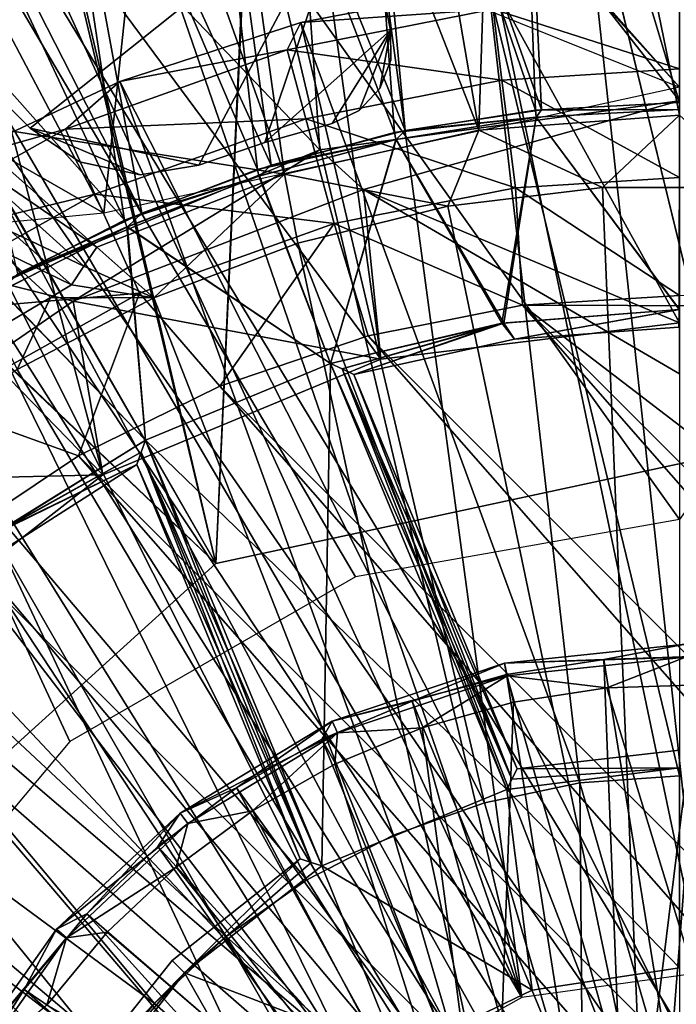
# Model space of a CAD drawing. Units: feet. Extents: x -1.48 to 1.47, y -4.69 to 2.36.
# Drawn here: x -0.33 to 0, y 0.23 to 0.71 of the extents above; entities that cross this region are included whole.
import ezdxf

# ---------------------------------------------------------------- set-up
doc = ezdxf.new("R2010")
doc.units = ezdxf.units.FT
doc.header["$MEASUREMENT"] = 0
for name, color, linetype in [('AFUWA-3-ARPM', 4, 'Continuous'), ('AFUWA-3-BTVL', 11, 'Continuous'), ('AFUWA-3-CLBK', 19, 'Continuous'), ('AFUWA-3-HWSS', 4, 'Continuous'), ('AFUWA-3-KNBK', 19, 'Continuous'), ('AFUWA-P', 2, 'Continuous')]:
    doc.layers.add(name, color=color, linetype=linetype)

# ---------------------------------------------------------------- blocks, each defined once
blk = doc.blocks.new('A$C30D4485D')
at = {"linetype": 'Continuous', "lineweight": 0}
for p, q in [((-0.1306, 0.88369), (-0.27764, 0.86579)), ((-0.27764, 0.86579), (-0.1306, 0.88369)), ((-0.16573, 0.8791), (-0.17207, 0.87864)), ((-0.16573, 0.8791), (-0.17207, 0.87864)), ((-0.1306, 0.85861), (-0.16618, 0.87936)), ((-0.16618, 0.87936), (-0.1306, 0.85861)), ((-0.29082, 0.8583), (-0.23157, 0.8714)), ((-0.29082, 0.8583), (-0.23157, 0.8714)), ((-0.41433, 0.80902), (-0.27764, 0.86579)), ((-0.41433, 0.80902), (-0.27764, 0.86579)), ((-0.29308, 0.85938), (-0.29082, 0.8583)), ((-0.29308, 0.85938), (-0.29082, 0.8583)), ((-0.29082, 0.8583), (-0.21049, 0.66438)), ((-0.21049, 0.66438), (-0.29082, 0.8583)), ((-0.29946, 0.85673), (-0.21561, 0.65429)), ((-0.29946, 0.85673), (-0.21561, 0.65429)), ((-0.30655, 0.61663), (-0.39036, 0.81898)), ((-0.30655, 0.61663), (-0.39036, 0.81898)), ((-0.39763, 0.81406), (-0.45414, 0.77801)), ((-0.39763, 0.81406), (-0.45414, 0.77801)), ((-0.39683, 0.81629), (-0.39763, 0.81406)), ((-0.39763, 0.81406), (-0.39683, 0.81629)), ((-0.3173, 0.62014), (-0.39763, 0.81406)), ((-0.39763, 0.81406), (-0.3173, 0.62014)), ((-0.53043, 0.71857), (-0.41433, 0.80902)), ((-0.53043, 0.71857), (-0.41433, 0.80902)), ((-0.1306, 0.67354), (-0.21049, 0.66438)), ((-0.1306, 0.67354), (-0.21049, 0.66438)), ((-0.1306, 0.66495), (-0.21561, 0.65429)), ((-0.1306, 0.66495), (-0.21561, 0.65429)), ((-0.21049, 0.66438), (-0.21306, 0.65936)), ((-0.21049, 0.66438), (-0.21306, 0.65936)), ((-0.21306, 0.65936), (-0.21561, 0.65429)), ((-0.21306, 0.65936), (-0.21561, 0.65429)), ((-0.38027, 0.57013), (-0.3173, 0.62014)), ((-0.38027, 0.57013), (-0.3173, 0.62014)), ((-0.3173, 0.62014), (-0.31189, 0.61839)), ((-0.31189, 0.61839), (-0.3173, 0.62014)), ((-0.30655, 0.61663), (-0.37419, 0.56405)), ((-0.37419, 0.56405), (-0.30655, 0.61663)), ((-0.30655, 0.61663), (-0.31189, 0.61839)), ((-0.30655, 0.61663), (-0.31189, 0.61839)), ((-0.38027, 0.57013), (-0.43028, 0.50716)), ((-0.38027, 0.57013), (-0.43028, 0.50716)), ((-0.38027, 0.57013), (-0.37419, 0.56405)), ((-0.1306, 0.56652), (-0.20311, 0.5556)), ((-0.42677, 0.4964), (-0.37419, 0.56405)), ((-0.37419, 0.56405), (-0.42677, 0.4964)), ((-0.26927, 0.52373), (-0.20311, 0.5556))]:
    blk.add_line(p, q, dxfattribs=at)

msp = doc.modelspace()

# ---------------------------------------------------------------- linework, layer by layer
at = {"layer": 'AFUWA-3-ARPM'}
for points in [[(-0.12493, 1.47006, 0.2804), (-0.0031, 1.47508, 0.2804), (0.00814, 0.24254, 0.2804)], [(-0.24587, 1.45496, 0.2804), (-0.12493, 1.47006, 0.2804), (0.00814, 0.24254, 0.2804)], [(-0.08073, 0.23013, 0.2804), (-0.3657, 1.42984, 0.2804), (-0.24587, 1.45496, 0.2804)], [(0.00814, 0.24254, 0.2804), (-0.08073, 0.23013, 0.2804), (-0.24587, 1.45496, 0.2804)], [(-0.48272, 1.39498, 0.2804), (-0.3657, 1.42984, 0.2804), (-0.08073, 0.23013, 0.2804)], [(-0.59621, 1.3507, 0.2804), (-0.48272, 1.39498, 0.2804), (-0.08073, 0.23013, 0.2804)], [(-0.08073, 0.23013, 0.2804), (-0.70562, 1.29723, 0.2804), (-0.59621, 1.3507, 0.2804)], [(-0.81004, 1.23506, 0.2804), (-0.70562, 1.29723, 0.2804), (-0.15899, 0.18654, 0.2804)], [(-0.15899, 0.18654, 0.2804), (-0.70562, 1.29723, 0.2804), (-0.08073, 0.23013, 0.2804)], [(-0.81004, 1.23506, 0.2804), (-0.15899, 0.18654, 0.2804), (-0.90902, 1.16443, 0.2804)], [(-0.90902, 1.16443, 0.2804), (-0.15899, 0.18654, 0.2804), (-1.00258, 1.08533, 0.2804)], [(-1.00258, -0.00129, 0.2804), (-1.00258, 1.08533, 0.2804), (-0.21635, 0.11749, 0.2804)], [(-0.15899, 0.18654, 0.2804), (-0.21635, 0.11749, 0.2804), (-1.00258, 1.08533, 0.2804)], [(-0.00311, 0.66406, 0.49693), (-0.00299, 1.0814, 0.49693), (-0.08802, 1.07809, 0.49693)], [(-0.17236, 1.06816, 0.49693), (-0.1019, 0.65666, 0.49693), (-0.08802, 1.07809, 0.49693)], [(-0.00311, 0.66406, 0.49693), (-0.08802, 1.07809, 0.49693), (-0.1019, 0.65666, 0.49693)], [(-0.17236, 1.06816, 0.49693), (-0.25591, 1.05157, 0.49693), (-0.1019, 0.65666, 0.49693)], [(-0.25591, 1.05157, 0.49693), (-0.33765, 1.02854, 0.49693), (-0.19747, 0.63502, 0.49693)], [(-0.1019, 0.65666, 0.49693), (-0.25591, 1.05157, 0.49693), (-0.19747, 0.63502, 0.49693)], [(-0.33765, 1.02854, 0.49693), (-0.3594, 0.66072, 0.49693), (-0.19747, 0.63502, 0.49693)], [(-0.00311, 0.67784, 4.59536), (-0.25067, 0.95064, 4.59536), (-0.00311, 0.98296, 4.59536)], [(-0.00311, 0.67784, 9.59536), (-0.00311, 0.98296, 9.59536), (-0.24875, 0.95454, 9.59536)], [(-0.28631, 0.61597, 4.59536), (-0.67424, 0.83871, 7.09536), (-0.47138, 0.96684, 7.09536)], [(-0.28631, 0.61597, 4.59536), (-0.47138, 0.96684, 7.09536), (-0.25067, 0.95064, 4.59536)], [(-0.24875, 0.95454, 9.59536), (-0.47361, 0.86695, 9.59536), (-0.00311, 0.67784, 9.59536)], [(-0.00311, 0.67784, 4.59536), (-0.28631, 0.61597, 4.59536), (-0.25067, 0.95064, 4.59536)], [(-0.28631, 0.61597, 4.59536), (-0.5912, 0.5868, 4.59536), (-0.67424, 0.83871, 7.09536)], [(-0.39245, 0.72769, 4.49693), (-0.3225, 0.65774, 4.49693), (-0.16148, 0.78617, 4.49693)], [(-0.39245, 0.72769, 0.49693), (-0.16148, 0.78617, 0.49693), (-0.3225, 0.65774, 0.49693)], [(-0.23957, 0.63954, 4.49693), (-0.16148, 0.78617, 4.49693), (-0.3225, 0.65774, 4.49693)], [(-0.23957, 0.63954, 0.49693), (-0.3225, 0.65774, 0.49693), (-0.16148, 0.78617, 0.49693)], [(-0.20708, 0.65061, 4.49693), (-0.16148, 0.78617, 4.49693), (-0.23957, 0.63954, 4.49693)], [(-0.20708, 0.65061, 0.49693), (-0.23957, 0.63954, 0.49693), (-0.16148, 0.78617, 0.49693)], [(-0.16148, 0.78617, 4.49693), (-0.20708, 0.65061, 4.49693), (-0.14534, 0.70591, 4.49693)], [(-0.16148, 0.78617, 0.49693), (-0.14534, 0.70591, 0.49693), (-0.20708, 0.65061, 0.49693)], [(-0.16148, 0.78617, 4.49693), (-0.14534, 0.70591, 4.49693), (-0.14534, 0.70591, 0.49693)], [(-0.14534, 0.70591, 0.49693), (-0.16148, 0.78617, 0.49693), (-0.16148, 0.78617, 4.49693)], [(-0.39245, 0.72769, 0.49693), (-0.3225, 0.65774, 4.49693), (-0.39245, 0.72769, 4.49693)], [(-0.39245, 0.72769, 0.49693), (-0.3225, 0.65774, 0.49693), (-0.3225, 0.65774, 4.49693)], [(-0.14534, 0.70591, 4.49693), (-0.20708, 0.65061, 4.49693), (-0.17408, 0.66003, 4.49693)], [(-0.14534, 0.70591, 0.49693), (-0.17408, 0.66003, 0.49693), (-0.20708, 0.65061, 0.49693)], [(-0.17408, 0.66003, 4.49693), (-0.16067, 0.66639, 4.49693), (-0.14534, 0.70591, 4.49693)], [(-0.17408, 0.66003, 0.49693), (-0.14534, 0.70591, 0.49693), (-0.16067, 0.66639, 0.49693)], [(-0.14534, 0.70591, 4.49693), (-0.16067, 0.66639, 4.49693), (-0.15057, 0.67725, 4.49693)], [(-0.14534, 0.70591, 0.49693), (-0.15057, 0.67725, 0.49693), (-0.16067, 0.66639, 0.49693)], [(-0.14534, 0.70591, 4.49693), (-0.15057, 0.67725, 4.49693), (-0.14521, 0.69108, 4.49693)], [(-0.14534, 0.70591, 0.49693), (-0.14521, 0.69108, 0.49693), (-0.15057, 0.67725, 0.49693)], [(-0.14534, 0.70591, 0.49693), (-0.14521, 0.69108, 4.49693), (-0.14521, 0.69108, 0.49693)], [(-0.14521, 0.69108, 4.49693), (-0.14534, 0.70591, 0.49693), (-0.14534, 0.70591, 4.49693)], [(-0.14521, 0.69108, 4.49693), (-0.15057, 0.67725, 4.49693), (-0.14521, 0.69108, 0.49693)], [(-0.15057, 0.67725, 4.49693), (-0.15057, 0.67725, 0.49693), (-0.14521, 0.69108, 0.49693)], [(-0.16067, 0.66639, 4.49693), (-0.15057, 0.67725, 0.49693), (-0.15057, 0.67725, 4.49693)], [(-0.16067, 0.66639, 0.49693), (-0.15057, 0.67725, 0.49693), (-0.16067, 0.66639, 4.49693)], [(-0.17408, 0.66003, 4.49693), (-0.17408, 0.66003, 0.49693), (-0.16067, 0.66639, 0.49693)], [(-0.17408, 0.66003, 4.49693), (-0.16067, 0.66639, 0.49693), (-0.16067, 0.66639, 4.49693)], [(-0.1019, 0.65666, 0.49693), (-0.041, 0.62846, 2.46544), (-0.00311, 0.66406, 0.49693)], [(0.03567, 0.62846, 2.46544), (-0.00311, 0.66406, 0.49693), (-0.041, 0.62846, 2.46544)], [(-0.28981, 0.59912, 0.49693), (-0.3594, 0.66072, 0.49693), (-0.36021, 0.64757, 0.79427)], [(-0.28981, 0.59912, 0.49693), (-0.19747, 0.63502, 0.49693), (-0.3594, 0.66072, 0.49693)], [(-0.3225, 0.65774, 4.49693), (-0.29824, 0.64122, 4.49693), (-0.26851, 0.63469, 4.49693)], [(-0.3225, 0.65774, 4.49693), (-0.26851, 0.63469, 4.49693), (-0.23957, 0.63954, 4.49693)], [(-0.29824, 0.64122, 0.49693), (-0.3225, 0.65774, 0.49693), (-0.26851, 0.63469, 0.49693)], [(-0.23957, 0.63954, 0.49693), (-0.26851, 0.63469, 0.49693), (-0.3225, 0.65774, 0.49693)], [(-0.3225, 0.65774, 4.49693), (-0.29824, 0.64122, 0.49693), (-0.29824, 0.64122, 4.49693)], [(-0.3225, 0.65774, 4.49693), (-0.3225, 0.65774, 0.49693), (-0.29824, 0.64122, 0.49693)], [(-0.19747, 0.63502, 0.49693), (-0.11711, 0.61935, 2.46544), (-0.1019, 0.65666, 0.49693)], [(-0.041, 0.62846, 2.46544), (-0.1019, 0.65666, 0.49693), (-0.11711, 0.61935, 2.46544)], [(-0.2961, 0.58991, 0.81365), (-0.36021, 0.64757, 0.79427), (-0.33179, 0.60677, 1.1296)], [(-0.36021, 0.64757, 0.79427), (-0.2961, 0.58991, 0.81365), (-0.28981, 0.59912, 0.49693)], [(-0.29824, 0.64122, 4.49693), (-0.29824, 0.64122, 0.49693), (-0.26851, 0.63469, 0.49693)], [(-0.29824, 0.64122, 4.49693), (-0.26851, 0.63469, 0.49693), (-0.26851, 0.63469, 4.49693)], [(-0.26851, 0.63469, 0.49693), (-0.23957, 0.63954, 0.49693), (-0.26851, 0.63469, 4.49693)], [(-0.26851, 0.63469, 4.49693), (-0.23957, 0.63954, 0.49693), (-0.23957, 0.63954, 4.49693)], [(-0.19747, 0.63502, 0.49693), (-0.28981, 0.59912, 0.49693), (-0.2617, 0.57427, 2.46544)], [(-0.19747, 0.63502, 0.49693), (-0.2617, 0.57427, 2.46544), (-0.1909, 0.60111, 2.46544)], [(-0.11711, 0.61935, 2.46544), (-0.19747, 0.63502, 0.49693), (-0.1909, 0.60111, 2.46544)], [(-0.02158, 0.16303, 2.46544), (-0.041, 0.62846, 2.46544), (-0.11711, 0.61935, 2.46544)], [(-0.041, 0.62846, 2.46544), (-0.02158, 0.16303, 2.46544), (0.03567, 0.62846, 2.46544)], [(0.05155, 0.15477, 2.46544), (0.03567, 0.62846, 2.46544), (-0.02158, 0.16303, 2.46544)], [(-0.1909, 0.60111, 2.46544), (-0.02158, 0.16303, 2.46544), (-0.11711, 0.61935, 2.46544)], [(-0.33905, 0.59856, 1.16701), (-0.30226, 0.58063, 1.1296), (-0.33179, 0.60677, 1.1296)], [(-0.33179, 0.60677, 1.1296), (-0.30226, 0.58063, 1.1296), (-0.2961, 0.58991, 0.81365)], [(-0.09106, 0.13872, 2.46544), (-0.1909, 0.60111, 2.46544), (-0.2617, 0.57427, 2.46544)], [(-0.1909, 0.60111, 2.46544), (-0.09106, 0.13872, 2.46544), (-0.02158, 0.16303, 2.46544)], [(-0.31247, 0.57452, 1.16764), (-0.33905, 0.59856, 1.16701), (-0.33892, 0.55892, 1.19574)], [(-0.33905, 0.59856, 1.16701), (-0.31247, 0.57452, 1.16764), (-0.30226, 0.58063, 1.1296)], [(-0.2961, 0.58991, 0.81365), (-0.2617, 0.57427, 2.46544), (-0.28981, 0.59912, 0.49693)], [(-0.2617, 0.57427, 2.46544), (-0.2961, 0.58991, 0.81365), (-0.30226, 0.58063, 1.1296)], [(-0.2617, 0.57427, 2.46544), (-0.30226, 0.58063, 1.1296), (-0.31247, 0.57452, 1.16764)], [(-0.33892, 0.55892, 1.19574), (-0.329, 0.53901, 2.46544), (-0.31247, 0.57452, 1.16764)], [(-0.2617, 0.57427, 2.46544), (-0.31247, 0.57452, 1.16764), (-0.329, 0.53901, 2.46544)], [(-0.2617, 0.57427, 2.46544), (-0.329, 0.53901, 2.46544), (-0.09106, 0.13872, 2.46544)], [(-0.09106, 0.13872, 2.46544), (-0.329, 0.53901, 2.46544), (-0.39151, 0.49589, 2.46544)], [(-0.44929, 0.44489, 2.46544), (-0.09106, 0.13872, 2.46544), (-0.39151, 0.49589, 2.46544)], [(-0.44929, 0.44489, 2.46544), (-0.49968, 0.38796, 2.46544), (-0.14312, 0.08667, 2.46544)], [(-0.09106, 0.13872, 2.46544), (-0.44929, 0.44489, 2.46544), (-0.14312, 0.08667, 2.46544)], [(-0.54334, 0.32477, 2.46544), (-0.14312, 0.08667, 2.46544), (-0.49968, 0.38796, 2.46544)], [(-0.14312, 0.08667, 2.46544), (-0.54334, 0.32477, 2.46544), (-0.57843, 0.25788, 2.46544)], [(-0.57843, 0.25788, 2.46544), (-0.60538, 0.18687, 2.46544), (-0.14312, 0.08667, 2.46544)]]:
    msp.add_3dface(points, dxfattribs=at)
at = {"layer": 'AFUWA-3-BTVL'}
for points in [[(0.02177, 0.49809, 0.0004), (0.0653, 1.372, 0.0304), (-0.18931, 1.36258, 0.0304)], [(0.02177, 0.49809, 0.0004), (-0.18846, 1.35996, 0.0004), (0.0653, 1.372, 0.0004)], [(-0.18931, 1.36258, 0.0304), (-0.43712, 1.30543, 0.0304), (-0.23125, 0.44362, 0.0004)], [(-0.23125, 0.44362, 0.0004), (0.02177, 0.49809, 0.0004), (-0.18931, 1.36258, 0.0304)], [(-0.23125, 0.44362, 0.0004), (-0.43252, 1.3028, 0.0004), (-0.18846, 1.35996, 0.0004)], [(-0.23125, 0.44362, 0.0004), (-0.18846, 1.35996, 0.0004), (0.02177, 0.49809, 0.0004)], [(-0.23125, 0.44362, 0.0004), (-0.43712, 1.30543, 0.0304), (-0.66916, 1.20393, 0.0304)], [(-0.23125, 0.44362, 0.0004), (-0.66534, 1.20106, 0.0004), (-0.43252, 1.3028, 0.0004)], [(-0.66916, 1.20393, 0.0304), (-0.87925, 1.06103, 0.0304), (-0.23125, 0.44362, 0.0004)], [(-0.23125, 0.44362, 0.0004), (-0.87416, 1.05905, 0.0004), (-0.66534, 1.20106, 0.0004)], [(-0.87925, 1.06103, 0.0304), (-0.42314, 0.26994, 0.0004), (-0.23125, 0.44362, 0.0004)], [(-0.23125, 0.44362, 0.0004), (-0.42314, 0.26994, 0.0004), (-0.87416, 1.05905, 0.0004)], [(-0.00311, 0.94533, 9.69536), (-0.20232, 0.92383, 9.69536), (-0.00311, 0.56194, 9.69536)], [(-0.00311, 0.94359, 9.59536), (-0.00311, 0.67121, 9.59536), (-0.1996, 0.92182, 9.59536)], [(-0.00311, 0.67036, 4.59536), (-0.00311, 0.94273, 4.59536), (-0.08403, 0.93921, 4.59536)], [(-0.00311, 0.94273, 4.49693), (-0.00311, 0.67036, 4.49693), (-0.08403, 0.93921, 4.49693)], [(-0.16359, 0.92898, 4.59536), (-0.07109, 0.66681, 4.59536), (-0.08403, 0.93921, 4.59536)], [(-0.08403, 0.93921, 4.49693), (-0.07405, 0.66655, 4.49693), (-0.16359, 0.92898, 4.49693)], [(-0.08403, 0.93921, 4.59536), (-0.07109, 0.66681, 4.59536), (-0.00311, 0.67036, 4.59536)], [(-0.07405, 0.66655, 4.49693), (-0.08403, 0.93921, 4.49693), (-0.00311, 0.67036, 4.49693)], [(-0.16359, 0.92898, 4.59536), (-0.24181, 0.91203, 4.59536), (-0.13808, 0.6565, 4.59536)], [(-0.16359, 0.92898, 4.49693), (-0.14328, 0.65559, 4.49693), (-0.24181, 0.91203, 4.49693)], [(-0.13808, 0.6565, 4.59536), (-0.07109, 0.66681, 4.59536), (-0.16359, 0.92898, 4.59536)], [(-0.16359, 0.92898, 4.49693), (-0.07405, 0.66655, 4.49693), (-0.14328, 0.65559, 4.49693)], [(-0.3871, 0.86392, 9.69536), (-0.15014, 0.54404, 9.69536), (-0.20232, 0.92383, 9.69536)], [(-0.38462, 0.86107, 9.59536), (-0.1996, 0.92182, 9.59536), (-0.18012, 0.64708, 9.59536)], [(-0.00311, 0.56194, 9.69536), (-0.20232, 0.92383, 9.69536), (-0.15014, 0.54404, 9.69536)], [(-0.18012, 0.64708, 9.59536), (-0.1996, 0.92182, 9.59536), (-0.00311, 0.67121, 9.59536)], [(-0.24181, 0.91203, 4.59536), (-0.31799, 0.88866, 4.59536), (-0.20402, 0.63946, 4.59536)], [(-0.24181, 0.91203, 4.49693), (-0.21078, 0.63746, 4.49693), (-0.31799, 0.88866, 4.49693)], [(-0.24181, 0.91203, 4.59536), (-0.20402, 0.63946, 4.59536), (-0.13808, 0.6565, 4.59536)], [(-0.14328, 0.65559, 4.49693), (-0.21078, 0.63746, 4.49693), (-0.24181, 0.91203, 4.49693)], [(-0.31799, 0.88866, 4.59536), (-0.39189, 0.85895, 4.59536), (-0.26769, 0.61592, 4.59536)], [(-0.31799, 0.88866, 4.49693), (-0.27607, 0.61239, 4.49693), (-0.39189, 0.85895, 4.49693)], [(-0.31799, 0.88866, 4.59536), (-0.26769, 0.61592, 4.59536), (-0.20402, 0.63946, 4.59536)], [(-0.31799, 0.88866, 4.49693), (-0.21078, 0.63746, 4.49693), (-0.27607, 0.61239, 4.49693)], [(-0.55745, 0.76563, 9.69536), (-0.28683, 0.48727, 9.69536), (-0.3871, 0.86392, 9.69536)], [(-0.3871, 0.86392, 9.69536), (-0.28683, 0.48727, 9.69536), (-0.15014, 0.54404, 9.69536)], [(-0.46309, 0.8231, 4.49693), (-0.39189, 0.85895, 4.49693), (-0.27607, 0.61239, 4.49693)], [(-0.32879, 0.58603, 4.59536), (-0.26769, 0.61592, 4.59536), (-0.39189, 0.85895, 4.59536)], [(-0.18012, 0.64708, 9.59536), (-0.33774, 0.58189, 9.59536), (-0.38462, 0.86107, 9.59536)], [(-0.46309, 0.8231, 4.49693), (-0.27607, 0.61239, 4.49693), (-0.33838, 0.58067, 4.49693)], [(-0.40293, 0.39682, 9.69536), (-0.28683, 0.48727, 9.69536), (-0.55745, 0.76563, 9.69536)], [(-0.18012, 0.64708, 9.59536), (-0.00311, 0.67121, 9.59536), (-0.15861, 0.62757, 8.25835)], [(-0.15861, 0.62757, 8.25835), (-0.00311, 0.67121, 9.59536), (-0.00311, 0.53685, 8.25835)], [(-0.00311, 0.66692, 4.30008), (-0.07405, 0.66655, 4.49693), (-0.00311, 0.67036, 4.49693)], [(-0.00311, 0.67036, 4.59536), (-0.07109, 0.66681, 4.59536), (-0.00311, 0.66692, 4.79221)], [(-0.07369, 0.66313, 4.30008), (-0.14328, 0.65559, 4.49693), (-0.07405, 0.66655, 4.49693)], [(-0.13808, 0.6565, 4.59536), (-0.07369, 0.66313, 4.79221), (-0.07109, 0.66681, 4.59536)], [(-0.07369, 0.66313, 4.30008), (-0.07405, 0.66655, 4.49693), (-0.00311, 0.66692, 4.30008)], [(-0.00311, 0.5685, 4.30008), (-0.07369, 0.66313, 4.30008), (-0.00311, 0.66692, 4.30008)], [(-0.07369, 0.66313, 4.79221), (-0.00311, 0.66692, 4.79221), (-0.07109, 0.66681, 4.59536)], [(-0.00311, 0.66692, 4.79221), (-0.07369, 0.66313, 4.79221), (-0.00333, 0.5685, 4.79221)], [(-0.14328, 0.65559, 4.49693), (-0.07369, 0.66313, 4.30008), (-0.14273, 0.65215, 4.30008)], [(-0.14273, 0.65215, 4.30008), (-0.07369, 0.66313, 4.30008), (-0.09051, 0.56175, 4.30008)], [(-0.07369, 0.66313, 4.79221), (-0.13808, 0.6565, 4.59536), (-0.14256, 0.65222, 4.79221)], [(-0.08962, 0.56187, 4.79221), (-0.07369, 0.66313, 4.79221), (-0.14256, 0.65222, 4.79221)], [(-0.09051, 0.56175, 4.30008), (-0.07369, 0.66313, 4.30008), (-0.00311, 0.5685, 4.30008)], [(-0.08962, 0.56187, 4.79221), (-0.00333, 0.5685, 4.79221), (-0.07369, 0.66313, 4.79221)], [(-0.21078, 0.63746, 4.49693), (-0.14328, 0.65559, 4.49693), (-0.14273, 0.65215, 4.30008)], [(-0.14256, 0.65222, 4.79221), (-0.13808, 0.6565, 4.59536), (-0.20402, 0.63946, 4.59536)], [(-0.14273, 0.65215, 4.30008), (-0.21003, 0.63407, 4.30008), (-0.21078, 0.63746, 4.49693)], [(-0.21003, 0.63407, 4.30008), (-0.14273, 0.65215, 4.30008), (-0.17487, 0.54199, 4.30008)], [(-0.20402, 0.63946, 4.59536), (-0.20972, 0.63419, 4.79221), (-0.14256, 0.65222, 4.79221)], [(-0.20972, 0.63419, 4.79221), (-0.17487, 0.54199, 4.79221), (-0.14256, 0.65222, 4.79221)], [(-0.17487, 0.54199, 4.79221), (-0.08962, 0.56187, 4.79221), (-0.14256, 0.65222, 4.79221)], [(-0.17487, 0.54199, 4.30008), (-0.14273, 0.65215, 4.30008), (-0.09051, 0.56175, 4.30008)], [(-0.18012, 0.64708, 9.59536), (-0.30146, 0.57271, 8.25835), (-0.33774, 0.58189, 9.59536)], [(-0.30146, 0.57271, 8.25835), (-0.18012, 0.64708, 9.59536), (-0.15861, 0.62757, 8.25835)], [(-0.20402, 0.63946, 4.59536), (-0.26769, 0.61592, 4.59536), (-0.20972, 0.63419, 4.79221)], [(-0.21078, 0.63746, 4.49693), (-0.21003, 0.63407, 4.30008), (-0.27607, 0.61239, 4.49693)], [(-0.27496, 0.60913, 4.30008), (-0.27607, 0.61239, 4.49693), (-0.21003, 0.63407, 4.30008)], [(-0.27496, 0.60913, 4.30008), (-0.21003, 0.63407, 4.30008), (-0.17487, 0.54199, 4.30008)], [(-0.27467, 0.60925, 4.79221), (-0.20972, 0.63419, 4.79221), (-0.26769, 0.61592, 4.59536)], [(-0.20972, 0.63419, 4.79221), (-0.27467, 0.60925, 4.79221), (-0.17487, 0.54199, 4.79221)], [(-0.30146, 0.57271, 8.25835), (-0.15861, 0.62757, 8.25835), (-0.15014, 0.54404, 9.69536)], [(-0.15861, 0.62757, 8.25835), (-0.00311, 0.56194, 9.69536), (-0.15014, 0.54404, 9.69536)], [(-0.15861, 0.62757, 8.25835), (-0.00311, 0.53685, 8.25835), (-0.00311, 0.56194, 9.69536)], [(-0.32879, 0.58603, 4.59536), (-0.27467, 0.60925, 4.79221), (-0.26769, 0.61592, 4.59536)], [(-0.27496, 0.60913, 4.30008), (-0.33838, 0.58067, 4.49693), (-0.27607, 0.61239, 4.49693)], [(-0.33838, 0.58067, 4.49693), (-0.27496, 0.60913, 4.30008), (-0.33687, 0.57761, 4.30008)], [(-0.26581, 0.50433, 4.30008), (-0.33687, 0.57761, 4.30008), (-0.27496, 0.60913, 4.30008)], [(-0.27467, 0.60925, 4.79221), (-0.32879, 0.58603, 4.59536), (-0.33667, 0.57769, 4.79221)], [(-0.27467, 0.60925, 4.79221), (-0.33667, 0.57769, 4.79221), (-0.26581, 0.50433, 4.79221)], [(-0.26581, 0.50433, 4.30008), (-0.27496, 0.60913, 4.30008), (-0.17487, 0.54199, 4.30008)], [(-0.26581, 0.50433, 4.79221), (-0.17487, 0.54199, 4.79221), (-0.27467, 0.60925, 4.79221)], [(-0.33774, 0.58189, 9.59536), (-0.30146, 0.57271, 8.25835), (-0.4307, 0.48383, 8.25835)], [(-0.34015, 0.4581, 4.79221), (-0.26581, 0.50433, 4.79221), (-0.33667, 0.57769, 4.79221)], [(-0.26581, 0.50433, 4.30008), (-0.33943, 0.45865, 4.30008), (-0.33687, 0.57761, 4.30008)], [(-0.28683, 0.48727, 9.69536), (-0.4307, 0.48383, 8.25835), (-0.30146, 0.57271, 8.25835)], [(-0.30146, 0.57271, 8.25835), (-0.15014, 0.54404, 9.69536), (-0.28683, 0.48727, 9.69536)], [(-0.08425, 0.55403, 4.54615), (-0.09051, 0.56175, 4.30008), (-0.00311, 0.5685, 4.30008)], [(-0.00333, 0.5685, 4.79221), (-0.08962, 0.56187, 4.79221), (-0.08425, 0.55403, 4.54615)], [(-0.00348, 0.55985, 4.54615), (-0.00333, 0.5685, 4.79221), (-0.08425, 0.55403, 4.54615)], [(-0.00348, 0.55985, 4.54615), (-0.08425, 0.55403, 4.54615), (-0.00311, 0.5685, 4.30008)], [(-0.1691, 0.53929, 4.66918), (-0.08962, 0.56187, 4.79221), (-0.17487, 0.54199, 4.79221)], [(-0.17487, 0.54199, 4.30008), (-0.09051, 0.56175, 4.30008), (-0.1691, 0.53929, 4.42312)], [(-0.16332, 0.53655, 4.54615), (-0.08962, 0.56187, 4.79221), (-0.1691, 0.53929, 4.66918)], [(-0.09051, 0.56175, 4.30008), (-0.16332, 0.53655, 4.54615), (-0.1691, 0.53929, 4.42312)], [(-0.08962, 0.56187, 4.79221), (-0.16332, 0.53655, 4.54615), (-0.08425, 0.55403, 4.54615)], [(-0.09051, 0.56175, 4.30008), (-0.08425, 0.55403, 4.54615), (-0.16332, 0.53655, 4.54615)], [(-0.08812, 0.33254, 4.30008), (-0.26581, 0.50433, 4.30008), (-0.17487, 0.54199, 4.30008)], [(-0.26581, 0.50433, 4.79221), (-0.17905, 0.29488, 4.79221), (-0.17487, 0.54199, 4.79221)], [(-0.17487, 0.54199, 4.79221), (-0.17905, 0.29488, 4.79221), (-0.08812, 0.33254, 4.79221)], [(-0.17487, 0.54199, 4.79221), (-0.08812, 0.33254, 4.79221), (-0.08556, 0.3376, 4.66918)], [(-0.08556, 0.3376, 4.66918), (-0.1691, 0.53929, 4.66918), (-0.17487, 0.54199, 4.79221)], [(-0.1691, 0.53929, 4.42312), (-0.08812, 0.33254, 4.30008), (-0.17487, 0.54199, 4.30008)], [(-0.083, 0.34263, 4.54615), (-0.1691, 0.53929, 4.66918), (-0.08556, 0.3376, 4.66918)], [(-0.083, 0.34263, 4.54615), (-0.16332, 0.53655, 4.54615), (-0.1691, 0.53929, 4.66918)], [(-0.08558, 0.33757, 4.42222), (-0.08812, 0.33254, 4.30008), (-0.1691, 0.53929, 4.42312)], [(-0.1691, 0.53929, 4.42312), (-0.16332, 0.53655, 4.54615), (-0.08558, 0.33757, 4.42222)], [(-0.16332, 0.53655, 4.54615), (-0.083, 0.34263, 4.54615), (-0.08558, 0.33757, 4.42222)], [(-0.26581, 0.50433, 4.79221), (-0.34015, 0.4581, 4.79221), (-0.26798, 0.49834, 4.66918)], [(-0.26799, 0.49831, 4.42372), (-0.33943, 0.45865, 4.30008), (-0.26581, 0.50433, 4.30008)], [(-0.1844, 0.29664, 4.42222), (-0.26799, 0.49831, 4.42372), (-0.26581, 0.50433, 4.30008)], [(-0.26798, 0.49834, 4.66918), (-0.17905, 0.29488, 4.79221), (-0.26581, 0.50433, 4.79221)], [(-0.26581, 0.50433, 4.30008), (-0.08812, 0.33254, 4.30008), (-0.17905, 0.29488, 4.30008)], [(-0.1844, 0.29664, 4.42222), (-0.26581, 0.50433, 4.30008), (-0.17905, 0.29488, 4.30008)], [(-0.34015, 0.4581, 4.79221), (-0.27013, 0.49231, 4.54615), (-0.26798, 0.49834, 4.66918)], [(-0.27013, 0.49231, 4.54615), (-0.33943, 0.45865, 4.30008), (-0.26799, 0.49831, 4.42372)], [(-0.26798, 0.49834, 4.66918), (-0.27013, 0.49231, 4.54615), (-0.1844, 0.29664, 4.67007)], [(-0.18981, 0.29839, 4.54615), (-0.27013, 0.49231, 4.54615), (-0.26799, 0.49831, 4.42372)], [(-0.26799, 0.49831, 4.42372), (-0.1844, 0.29664, 4.42222), (-0.18981, 0.29839, 4.54615)], [(-0.17905, 0.29488, 4.79221), (-0.26798, 0.49834, 4.66918), (-0.1844, 0.29664, 4.67007)], [(-0.34015, 0.4581, 4.79221), (-0.3384, 0.44876, 4.54615), (-0.27013, 0.49231, 4.54615)], [(-0.33943, 0.45865, 4.30008), (-0.27013, 0.49231, 4.54615), (-0.3384, 0.44876, 4.54615)], [(-0.27013, 0.49231, 4.54615), (-0.18981, 0.29839, 4.54615), (-0.1844, 0.29664, 4.67007)], [(-0.40293, 0.39682, 9.69536), (-0.4307, 0.48383, 8.25835), (-0.28683, 0.48727, 9.69536)], [(-0.00311, 0.35179, 4.54615), (-0.083, 0.34263, 4.54615), (-0.00311, 0.34319, 4.79221)], [(-0.00311, 0.34319, 4.30008), (-0.083, 0.34263, 4.54615), (-0.00311, 0.35179, 4.54615)], [(-0.00311, 0.34319, 4.30008), (-0.00311, 0.24477, 4.30008), (-0.08812, 0.33254, 4.30008)], [(-0.08556, 0.3376, 4.66918), (-0.08812, 0.33254, 4.79221), (-0.00311, 0.34319, 4.79221)], [(-0.00311, 0.24477, 4.79221), (-0.00311, 0.34319, 4.79221), (-0.08812, 0.33254, 4.79221)], [(-0.00311, 0.34319, 4.30008), (-0.08812, 0.33254, 4.30008), (-0.08558, 0.33757, 4.42222)], [(-0.083, 0.34263, 4.54615), (-0.00311, 0.34319, 4.30008), (-0.08558, 0.33757, 4.42222)], [(-0.083, 0.34263, 4.54615), (-0.08556, 0.3376, 4.66918), (-0.00311, 0.34319, 4.79221)], [(-0.07561, 0.23384, 4.30008), (-0.17905, 0.29488, 4.30008), (-0.08812, 0.33254, 4.30008)], [(-0.07561, 0.23384, 4.79221), (-0.08812, 0.33254, 4.79221), (-0.17905, 0.29488, 4.79221)], [(-0.08812, 0.33254, 4.30008), (-0.00311, 0.24477, 4.30008), (-0.07561, 0.23384, 4.30008)], [(-0.07561, 0.23384, 4.79221), (-0.00311, 0.24477, 4.79221), (-0.08812, 0.33254, 4.79221)], [(-0.2467, 0.2423, 4.79221), (-0.18981, 0.29839, 4.54615), (-0.25277, 0.24837, 4.54615)], [(-0.25277, 0.24837, 4.54615), (-0.18981, 0.29839, 4.54615), (-0.2467, 0.2423, 4.30008)], [(-0.18981, 0.29839, 4.54615), (-0.2467, 0.2423, 4.79221), (-0.1844, 0.29664, 4.67007)], [(-0.18981, 0.29839, 4.54615), (-0.1844, 0.29664, 4.42222), (-0.2467, 0.2423, 4.30008)], [(-0.2467, 0.2423, 4.79221), (-0.17905, 0.29488, 4.79221), (-0.1844, 0.29664, 4.67007)], [(-0.1844, 0.29664, 4.42222), (-0.17905, 0.29488, 4.30008), (-0.2467, 0.2423, 4.30008)], [(-0.2467, 0.2423, 4.30008), (-0.17905, 0.29488, 4.30008), (-0.14177, 0.20198, 4.30008)], [(-0.17905, 0.29488, 4.79221), (-0.2467, 0.2423, 4.79221), (-0.14177, 0.20198, 4.79221)], [(-0.17905, 0.29488, 4.30008), (-0.07561, 0.23384, 4.30008), (-0.14177, 0.20198, 4.30008)], [(-0.14177, 0.20198, 4.79221), (-0.07561, 0.23384, 4.79221), (-0.17905, 0.29488, 4.79221)], [(-0.30105, 0.18004, 4.66918), (-0.50273, 0.26358, 4.66918), (-0.50872, 0.26141, 4.79221)], [(-0.50273, 0.26358, 4.42312), (-0.29927, 0.17465, 4.30008), (-0.50872, 0.26141, 4.30008)], [(-0.30279, 0.18541, 4.54615), (-0.49671, 0.26573, 4.54615), (-0.50273, 0.26358, 4.66918)], [(-0.50273, 0.26358, 4.42312), (-0.49671, 0.26573, 4.54615), (-0.30104, 0.18, 4.42222)], [(-0.30279, 0.18541, 4.54615), (-0.50273, 0.26358, 4.66918), (-0.30105, 0.18004, 4.66918)], [(-0.30104, 0.18, 4.42222), (-0.29927, 0.17465, 4.30008), (-0.50273, 0.26358, 4.42312)], [(-0.49671, 0.26573, 4.54615), (-0.30279, 0.18541, 4.54615), (-0.30104, 0.18, 4.42222)], [(-0.54639, 0.17048, 4.79221), (-0.29927, 0.17465, 4.79221), (-0.50872, 0.26141, 4.79221)], [(-0.50872, 0.26141, 4.30008), (-0.29927, 0.17465, 4.30008), (-0.33694, 0.08372, 4.30008)], [(-0.50872, 0.26141, 4.79221), (-0.29927, 0.17465, 4.79221), (-0.30105, 0.18004, 4.66918)], [(-0.25277, 0.24837, 4.54615), (-0.30279, 0.18541, 4.54615), (-0.2467, 0.2423, 4.79221)], [(-0.2467, 0.2423, 4.30008), (-0.30279, 0.18541, 4.54615), (-0.25277, 0.24837, 4.54615)], [(-0.30279, 0.18541, 4.54615), (-0.30105, 0.18004, 4.66918), (-0.2467, 0.2423, 4.79221)], [(-0.30279, 0.18541, 4.54615), (-0.2467, 0.2423, 4.30008), (-0.30104, 0.18, 4.42222)], [(-0.30105, 0.18004, 4.66918), (-0.29927, 0.17465, 4.79221), (-0.2467, 0.2423, 4.79221)], [(-0.2467, 0.2423, 4.30008), (-0.29927, 0.17465, 4.30008), (-0.30104, 0.18, 4.42222)], [(-0.19545, 0.15217, 4.30008), (-0.29927, 0.17465, 4.30008), (-0.2467, 0.2423, 4.30008)], [(-0.29927, 0.17465, 4.79221), (-0.19545, 0.15217, 4.79221), (-0.2467, 0.2423, 4.79221)], [(-0.2467, 0.2423, 4.30008), (-0.14177, 0.20198, 4.30008), (-0.19545, 0.15217, 4.30008)], [(-0.2467, 0.2423, 4.79221), (-0.19545, 0.15217, 4.79221), (-0.14177, 0.20198, 4.79221)]]:
    msp.add_3dface(points, dxfattribs=at)
at = {"layer": 'AFUWA-3-CLBK'}
for points in [[(-1.00311, 0.01471, 0.2804), (-0.18128, 0.12176, 0.2804), (-1.00311, 1.86471, 0.2804)], [(-0.1037, 0.19046, 0.2804), (-0.00311, 0.21524, 0.2804), (-1.00311, 1.86471, 0.2804)], [(0.99689, 1.86471, 0.2804), (-1.00311, 1.86471, 0.2804), (-0.00311, 0.21524, 0.2804)], [(-0.1037, 0.19046, 0.2804), (-1.00311, 1.86471, 0.2804), (-0.18128, 0.12176, 0.2804)], [(-0.00311, 0.46524, 0.0304), (-0.16257, 0.43714, 0.0304), (-1.00311, 1.86471, 0.0304)], [(-0.30307, 0.35603, 0.0304), (-0.40714, 0.23197, 0.0304), (-1.00311, 1.86471, 0.0304)], [(-1.00311, 1.86471, 0.0304), (-0.16257, 0.43714, 0.0304), (-0.30307, 0.35603, 0.0304)], [(-1.00311, 1.86471, 0.0304), (0.99689, 1.86471, 0.0304), (-0.00311, 0.46524, 0.0304)], [(-0.07752, 0.15219, -2.2811), (-0.00311, 0.168, -2.2811), (-1.00311, 1.61471, -2.2811)], [(0.99689, 1.61471, -2.2811), (-1.00311, 1.61471, -2.2811), (-0.00311, 0.168, -2.2811)], [(-1.00311, 1.61471, -2.2811), (-1.00311, 0.00093, -2.2811), (-0.13914, 0.10744, -2.2811)], [(-0.07752, 0.15219, -2.2811), (-1.00311, 1.61471, -2.2811), (-0.13914, 0.10744, -2.2811)], [(-1.00311, 1.61471, -2.5311), (0.99689, 1.61471, -2.5311), (-0.00311, 0.168, -2.5311)], [(-1.00311, 0.00093, -2.5311), (-1.00311, 1.61471, -2.5311), (-0.13914, 0.10744, -2.5311)], [(-0.00311, 0.168, -2.5311), (-0.07752, 0.15219, -2.5311), (-1.00311, 1.61471, -2.5311)], [(-1.00311, 1.61471, -2.5311), (-0.07752, 0.15219, -2.5311), (-0.13914, 0.10744, -2.5311)]]:
    msp.add_3dface(points, dxfattribs=at)
at = {"layer": 'AFUWA-3-HWSS'}
for points in [[(-0.04038, 0.39638, 0.064), (-0.0002, 0.40391, 0.05098), (-0.08921, 0.39466, 0.05098)], [(-0.0002, 0.40391, 0.05098), (-0.00024, 0.39751, 0.03554), (-0.08921, 0.39466, 0.05098)], [(-0.0002, 0.40391, 0.05098), (-0.04038, 0.39638, 0.064), (0.00777, 0.39801, 0.064)], [(-0.08786, 0.38841, 0.03554), (-0.08921, 0.39466, 0.05098), (-0.00024, 0.39751, 0.03554)], [(-0.03886, 0.38255, 0.0304), (-0.08786, 0.38841, 0.03554), (-0.00024, 0.39751, 0.03554)], [(0.00777, 0.39801, 0.064), (-0.04038, 0.39638, 0.064), (-0.00789, 0.19541, 0.26662)], [(0.00769, 0.384, 0.0304), (-0.03886, 0.38255, 0.0304), (-0.00024, 0.39751, 0.03554)], [(-0.00789, 0.19541, 0.26662), (0.01685, 0.19434, 0.26662), (0.00777, 0.39801, 0.064)], [(-0.13457, 0.37587, 0.064), (-0.08921, 0.39466, 0.05098), (-0.17403, 0.3661, 0.05098)], [(-0.17403, 0.3661, 0.05098), (-0.08921, 0.39466, 0.05098), (-0.08786, 0.38841, 0.03554)], [(-0.13457, 0.37587, 0.064), (-0.08817, 0.38898, 0.064), (-0.08921, 0.39466, 0.05098)], [(-0.08817, 0.38898, 0.064), (-0.04038, 0.39638, 0.064), (-0.08921, 0.39466, 0.05098)], [(-0.08817, 0.38898, 0.064), (-0.03254, 0.19329, 0.26662), (-0.04038, 0.39638, 0.064)], [(-0.03254, 0.19329, 0.26662), (-0.00789, 0.19541, 0.26662), (-0.04038, 0.39638, 0.064)], [(-0.17133, 0.36031, 0.03554), (-0.17403, 0.3661, 0.05098), (-0.08786, 0.38841, 0.03554)], [(-0.12978, 0.3628, 0.0304), (-0.17133, 0.36031, 0.03554), (-0.08786, 0.38841, 0.03554)], [(-0.13457, 0.37587, 0.064), (-0.05681, 0.18809, 0.26662), (-0.08817, 0.38898, 0.064)], [(-0.12978, 0.3628, 0.0304), (-0.08786, 0.38841, 0.03554), (-0.08486, 0.37546, 0.0304)], [(-0.05681, 0.18809, 0.26662), (-0.03254, 0.19329, 0.26662), (-0.08817, 0.38898, 0.064)], [(-0.03886, 0.38255, 0.0304), (-0.08486, 0.37546, 0.0304), (-0.08786, 0.38841, 0.03554)], [(0.03843, 0.12861, 0.0304), (-0.08486, 0.37546, 0.0304), (-0.03886, 0.38255, 0.0304)], [(-0.03886, 0.38255, 0.0304), (0.00769, 0.384, 0.0304), (0.03843, 0.12861, 0.0304)], [(-0.08003, 0.17985, 0.26662), (-0.13457, 0.37587, 0.064), (-0.17907, 0.3572, 0.064)], [(-0.17403, 0.3661, 0.05098), (-0.17907, 0.3572, 0.064), (-0.13457, 0.37587, 0.064)], [(-0.05681, 0.18809, 0.26662), (-0.13457, 0.37587, 0.064), (-0.08003, 0.17985, 0.26662)], [(-0.09484, 0.09963, 0.0304), (-0.12978, 0.3628, 0.0304), (-0.08486, 0.37546, 0.0304)], [(0.03843, 0.12861, 0.0304), (-0.09484, 0.09963, 0.0304), (-0.08486, 0.37546, 0.0304)], [(-0.22105, 0.33324, 0.064), (-0.17403, 0.3661, 0.05098), (-0.24881, 0.32093, 0.05098)], [(-0.24881, 0.32093, 0.05098), (-0.17403, 0.3661, 0.05098), (-0.17133, 0.36031, 0.03554)], [(-0.17907, 0.3572, 0.064), (-0.17403, 0.3661, 0.05098), (-0.22105, 0.33324, 0.064)], [(-0.24493, 0.31584, 0.03554), (-0.24881, 0.32093, 0.05098), (-0.17133, 0.36031, 0.03554)], [(-0.21322, 0.32203, 0.0304), (-0.24493, 0.31584, 0.03554), (-0.17133, 0.36031, 0.03554)], [(-0.21322, 0.32203, 0.0304), (-0.17133, 0.36031, 0.03554), (-0.17271, 0.34493, 0.0304)], [(-0.09484, 0.09963, 0.0304), (-0.17271, 0.34493, 0.0304), (-0.12978, 0.3628, 0.0304)], [(-0.17271, 0.34493, 0.0304), (-0.17133, 0.36031, 0.03554), (-0.12978, 0.3628, 0.0304)], [(-0.22105, 0.33324, 0.064), (-0.10221, 0.16873, 0.26662), (-0.17907, 0.3572, 0.064)], [(-0.10221, 0.16873, 0.26662), (-0.08003, 0.17985, 0.26662), (-0.17907, 0.3572, 0.064)], [(-0.09484, 0.09963, 0.0304), (-0.21322, 0.32203, 0.0304), (-0.17271, 0.34493, 0.0304)], [(-0.2597, 0.30453, 0.064), (-0.12271, 0.15507, 0.26662), (-0.22105, 0.33324, 0.064)], [(-0.22105, 0.33324, 0.064), (-0.24881, 0.32093, 0.05098), (-0.2597, 0.30453, 0.064)], [(-0.22105, 0.33324, 0.064), (-0.12271, 0.15507, 0.26662), (-0.10221, 0.16873, 0.26662)], [(-0.24881, 0.32093, 0.05098), (-0.30957, 0.26381, 0.05098), (-0.29469, 0.27135, 0.064)], [(-0.24881, 0.32093, 0.05098), (-0.24493, 0.31584, 0.03554), (-0.30957, 0.26381, 0.05098)], [(-0.2597, 0.30453, 0.064), (-0.24881, 0.32093, 0.05098), (-0.29469, 0.27135, 0.064)], [(-0.25081, 0.29432, 0.0304), (-0.21322, 0.32203, 0.0304), (-0.09484, 0.09963, 0.0304)], [(-0.25081, 0.29432, 0.0304), (-0.24493, 0.31584, 0.03554), (-0.21322, 0.32203, 0.0304)], [(-0.24493, 0.31584, 0.03554), (-0.30473, 0.25962, 0.03554), (-0.30957, 0.26381, 0.05098)], [(-0.24493, 0.31584, 0.03554), (-0.25081, 0.29432, 0.0304), (-0.30473, 0.25962, 0.03554)], [(-0.14155, 0.13887, 0.26662), (-0.2597, 0.30453, 0.064), (-0.29469, 0.27135, 0.064)], [(-0.12271, 0.15507, 0.26662), (-0.2597, 0.30453, 0.064), (-0.14155, 0.13887, 0.26662)], [(-0.25081, 0.29432, 0.0304), (-0.28461, 0.26236, 0.0304), (-0.30473, 0.25962, 0.03554)], [(-0.09484, 0.09963, 0.0304), (-0.28461, 0.26236, 0.0304), (-0.25081, 0.29432, 0.0304)], [(-0.29469, 0.27135, 0.064), (-0.32547, 0.23417, 0.064), (-0.15799, 0.12053, 0.26662)], [(-0.29469, 0.27135, 0.064), (-0.30957, 0.26381, 0.05098), (-0.32547, 0.23417, 0.064)], [(-0.29469, 0.27135, 0.064), (-0.15799, 0.12053, 0.26662), (-0.14155, 0.13887, 0.26662)], [(-0.35471, 0.20012, 0.05098), (-0.32547, 0.23417, 0.064), (-0.30957, 0.26381, 0.05098)], [(-0.35471, 0.20012, 0.05098), (-0.30957, 0.26381, 0.05098), (-0.30473, 0.25962, 0.03554)], [(-0.09484, 0.09963, 0.0304), (-0.31435, 0.2265, 0.0304), (-0.28461, 0.26236, 0.0304)], [(-0.28461, 0.26236, 0.0304), (-0.31435, 0.2265, 0.0304), (-0.30473, 0.25962, 0.03554)], [(-0.34917, 0.19694, 0.03554), (-0.35471, 0.20012, 0.05098), (-0.30473, 0.25962, 0.03554)], [(-0.31435, 0.2265, 0.0304), (-0.34917, 0.19694, 0.03554), (-0.30473, 0.25962, 0.03554)], [(-0.35147, 0.19371, 0.064), (-0.32547, 0.23417, 0.064), (-0.35471, 0.20012, 0.05098)], [(-0.1722, 0.10005, 0.26662), (-0.32547, 0.23417, 0.064), (-0.35147, 0.19371, 0.064)], [(-0.15799, 0.12053, 0.26662), (-0.32547, 0.23417, 0.064), (-0.1722, 0.10005, 0.26662)]]:
    msp.add_3dface(points, dxfattribs=at)
at = {"layer": 'AFUWA-3-KNBK'}
for points in [[(-0.09706, 0.7273, -1.37756), (-0.00311, 0.73296, -1.37756), (-0.00311, 0.33926, -1.55472)], [(-0.09487, 0.71617, -1.28022), (-0.09706, 0.7273, -1.33819), (-0.18939, 0.70971, -1.33819)], [(-0.09706, 0.7273, -1.37756), (-0.18939, 0.70971, -1.33819), (-0.09706, 0.7273, -1.33819)], [(-0.18939, 0.70971, -1.37756), (-0.18939, 0.70971, -1.33819), (-0.09706, 0.7273, -1.37756)], [(-0.05217, 0.33571, -1.55472), (-0.18939, 0.70971, -1.37756), (-0.09706, 0.7273, -1.37756)], [(-0.09706, 0.7273, -1.37756), (-0.00311, 0.33926, -1.55472), (-0.05217, 0.33571, -1.55472)], [(-0.09487, 0.71617, -1.28022), (-0.00311, 0.68683, -1.22683), (-0.00311, 0.7219, -1.28022)], [(-0.1962, 0.69616, -1.28022), (-0.09487, 0.71617, -1.28022), (-0.18939, 0.70971, -1.33819)], [(-0.0905, 0.68137, -1.22683), (-0.09487, 0.71617, -1.28022), (-0.1962, 0.69616, -1.28022)], [(-0.00311, 0.68683, -1.22683), (-0.09487, 0.71617, -1.28022), (-0.0905, 0.68137, -1.22683)], [(-0.18939, 0.70971, -1.33819), (-0.2785, 0.68074, -1.33819), (-0.1962, 0.69616, -1.28022)], [(-0.18939, 0.70971, -1.37756), (-0.2785, 0.68074, -1.33819), (-0.18939, 0.70971, -1.33819)], [(-0.2785, 0.68074, -1.37756), (-0.2785, 0.68074, -1.33819), (-0.18939, 0.70971, -1.37756)], [(-0.0991, 0.32599, -1.55472), (-0.2785, 0.68074, -1.37756), (-0.18939, 0.70971, -1.37756)], [(-0.0991, 0.32599, -1.55472), (-0.18939, 0.70971, -1.37756), (-0.05217, 0.33571, -1.55472)], [(-0.18701, 0.66231, -1.22683), (-0.1962, 0.69616, -1.28022), (-0.30509, 0.65719, -1.28022)], [(-0.2785, 0.68074, -1.33819), (-0.30509, 0.65719, -1.28022), (-0.1962, 0.69616, -1.28022)], [(-0.1962, 0.69616, -1.28022), (-0.18701, 0.66231, -1.22683), (-0.0905, 0.68137, -1.22683)], [(-0.00311, 0.63345, -1.19176), (-0.00311, 0.68683, -1.22683), (-0.0905, 0.68137, -1.22683)], [(-0.2785, 0.68074, -1.33819), (-0.36361, 0.64066, -1.33819), (-0.30509, 0.65719, -1.28022)], [(-0.36361, 0.64066, -1.37756), (-0.36361, 0.64066, -1.33819), (-0.2785, 0.68074, -1.37756)], [(-0.36361, 0.64066, -1.33819), (-0.2785, 0.68074, -1.33819), (-0.2785, 0.68074, -1.37756)], [(-0.2785, 0.68074, -1.37756), (-0.14389, 0.31008, -1.55472), (-0.36361, 0.64066, -1.37756)], [(-0.14389, 0.31008, -1.55472), (-0.2785, 0.68074, -1.37756), (-0.0991, 0.32599, -1.55472)], [(-0.08385, 0.6284, -1.19176), (-0.0905, 0.68137, -1.22683), (-0.18701, 0.66231, -1.22683)], [(-0.00311, 0.63345, -1.19176), (-0.0905, 0.68137, -1.22683), (-0.08385, 0.6284, -1.19176)], [(-0.29072, 0.6252, -1.22683), (-0.18701, 0.66231, -1.22683), (-0.30509, 0.65719, -1.28022)], [(-0.18701, 0.66231, -1.22683), (-0.29072, 0.6252, -1.22683), (-0.17302, 0.61079, -1.19176)], [(-0.08385, 0.6284, -1.19176), (-0.18701, 0.66231, -1.22683), (-0.17302, 0.61079, -1.19176)], [(-0.30509, 0.65719, -1.28022), (-0.4174, 0.59442, -1.28022), (-0.29072, 0.6252, -1.22683)], [(-0.36361, 0.64066, -1.33819), (-0.4174, 0.59442, -1.28022), (-0.30509, 0.65719, -1.28022)], [(-0.44301, 0.59024, -1.37756), (-0.36361, 0.64066, -1.37756), (-0.18654, 0.288, -1.55472)], [(-0.14389, 0.31008, -1.55472), (-0.18654, 0.288, -1.55472), (-0.36361, 0.64066, -1.37756)], [(-0.08385, 0.6284, -1.19176), (-0.00311, 0.57548, -1.18071), (-0.00311, 0.63345, -1.19176)], [(-0.39769, 0.56542, -1.22683), (-0.29072, 0.6252, -1.22683), (-0.4174, 0.59442, -1.28022)], [(-0.29072, 0.6252, -1.22683), (-0.39769, 0.56542, -1.22683), (-0.26884, 0.5765, -1.19176)], [(-0.29072, 0.6252, -1.22683), (-0.26884, 0.5765, -1.19176), (-0.17302, 0.61079, -1.19176)], [(-0.08385, 0.6284, -1.19176), (-0.17302, 0.61079, -1.19176), (-0.08046, 0.57068, -1.18071)], [(-0.08385, 0.6284, -1.19176), (-0.08046, 0.57068, -1.18071), (-0.00311, 0.57548, -1.18071)], [(-0.26884, 0.5765, -1.19176), (-0.22922, 0.53091, -1.18071), (-0.17302, 0.61079, -1.19176)], [(-0.22922, 0.53091, -1.18071), (-0.15623, 0.55567, -1.18071), (-0.17302, 0.61079, -1.19176)], [(-0.08046, 0.57068, -1.18071), (-0.17302, 0.61079, -1.19176), (-0.15623, 0.55567, -1.18071)], [(-0.44301, 0.59024, -1.37756), (-0.22622, 0.26014, -1.55472), (-0.51529, 0.53048, -1.37756)], [(-0.22622, 0.26014, -1.55472), (-0.44301, 0.59024, -1.37756), (-0.18654, 0.288, -1.55472)], [(-0.36768, 0.52127, -1.19176), (-0.26884, 0.5765, -1.19176), (-0.39769, 0.56542, -1.22683)], [(-0.36768, 0.52127, -1.19176), (-0.29871, 0.4966, -1.18071), (-0.26884, 0.5765, -1.19176)], [(-0.22922, 0.53091, -1.18071), (-0.26884, 0.5765, -1.19176), (-0.29871, 0.4966, -1.18071)], [(-0.00311, 0.57548, -1.18071), (-0.08046, 0.57068, -1.18071), (0.07498, 0.57017, -1.18071)], [(-0.08046, 0.57068, -1.18071), (-0.15623, 0.55567, -1.18071), (0.56721, -0.16833, -1.18071)], [(0.58239, -0.0917, -1.18071), (0.58213, 0.06301, -1.18071), (-0.08046, 0.57068, -1.18071)], [(0.58213, 0.06301, -1.18071), (0.07498, 0.57017, -1.18071), (-0.08046, 0.57068, -1.18071)], [(-0.08046, 0.57068, -1.18071), (0.56721, -0.16833, -1.18071), (0.58239, -0.0917, -1.18071)], [(-0.15623, 0.55567, -1.18071), (-0.22922, 0.53091, -1.18071), (0.54268, -0.24061, -1.18071)], [(0.56721, -0.16833, -1.18071), (-0.15623, 0.55567, -1.18071), (0.54268, -0.24061, -1.18071)], [(-0.26143, 0.22721, -1.55472), (-0.57972, 0.46193, -1.37756), (-0.51529, 0.53048, -1.37756)], [(-0.22622, 0.26014, -1.55472), (-0.26143, 0.22721, -1.55472), (-0.51529, 0.53048, -1.37756)], [(-0.29871, 0.4966, -1.18071), (0.50854, -0.30998, -1.18071), (-0.22922, 0.53091, -1.18071)], [(0.50854, -0.30998, -1.18071), (0.54268, -0.24061, -1.18071), (-0.22922, 0.53091, -1.18071)], [(-0.36284, 0.45374, -1.18071), (-0.29871, 0.4966, -1.18071), (-0.36768, 0.52127, -1.19176)], [(0.46593, -0.37369, -1.18071), (-0.29871, 0.4966, -1.18071), (-0.36284, 0.45374, -1.18071)], [(-0.29871, 0.4966, -1.18071), (0.46593, -0.37369, -1.18071), (0.50854, -0.30998, -1.18071)], [(-0.29274, 0.18905, -1.55472), (-0.63502, 0.38573, -1.37756), (-0.57972, 0.46193, -1.37756)], [(-0.26143, 0.22721, -1.55472), (-0.29274, 0.18905, -1.55472), (-0.57972, 0.46193, -1.37756)], [(-0.421, 0.40276, -1.18071), (0.46593, -0.37369, -1.18071), (-0.36284, 0.45374, -1.18071)], [(-0.47203, 0.34447, -1.18071), (0.46593, -0.37369, -1.18071), (-0.421, 0.40276, -1.18071)], [(-0.31751, 0.14832, -1.55472), (-0.68016, 0.30342, -1.37756), (-0.63502, 0.38573, -1.37756)], [(-0.63502, 0.38573, -1.37756), (-0.29274, 0.18905, -1.55472), (-0.31751, 0.14832, -1.55472)], [(-0.51476, 0.28042, -1.18071), (0.2918, -0.52672, -1.18071), (-0.47203, 0.34447, -1.18071)], [(-0.47203, 0.34447, -1.18071), (0.41448, -0.43266, -1.18071), (0.46593, -0.37369, -1.18071)], [(0.35671, -0.48326, -1.18071), (0.41448, -0.43266, -1.18071), (-0.47203, 0.34447, -1.18071)], [(0.2918, -0.52672, -1.18071), (0.35671, -0.48326, -1.18071), (-0.47203, 0.34447, -1.18071)], [(-0.00311, 0.33926, -1.55472), (-0.00311, 0.16701, -1.55472), (-0.05217, 0.33571, -1.55472)], [(-0.05064, 0.16123, -1.55472), (-0.0991, 0.32599, -1.55472), (-0.05217, 0.33571, -1.55472)], [(-0.00311, 0.16701, -1.55472), (-0.05064, 0.16123, -1.55472), (-0.05217, 0.33571, -1.55472)], [(-0.0991, 0.32599, -1.55472), (-0.05064, 0.16123, -1.55472), (-0.14389, 0.31008, -1.55472)], [(-0.09483, 0.14288, -1.55472), (-0.18654, 0.288, -1.55472), (-0.14389, 0.31008, -1.55472)], [(-0.14389, 0.31008, -1.55472), (-0.05064, 0.16123, -1.55472), (-0.09483, 0.14288, -1.55472)], [(-0.33683, 0.1039, -1.55472), (-0.68016, 0.30342, -1.37756), (-0.31751, 0.14832, -1.55472)], [(-0.09483, 0.14288, -1.55472), (-0.22622, 0.26014, -1.55472), (-0.18654, 0.288, -1.55472)], [(-0.51476, 0.28042, -1.18071), (-0.5489, 0.21071, -1.18071), (0.22335, -0.56048, -1.18071)], [(0.2918, -0.52672, -1.18071), (-0.51476, 0.28042, -1.18071), (0.22335, -0.56048, -1.18071)], [(-0.13237, 0.11363, -1.55472), (-0.26143, 0.22721, -1.55472), (-0.22622, 0.26014, -1.55472)], [(-0.22622, 0.26014, -1.55472), (-0.09483, 0.14288, -1.55472), (-0.13237, 0.11363, -1.55472)], [(-0.13237, 0.11363, -1.55472), (-0.29274, 0.18905, -1.55472), (-0.26143, 0.22721, -1.55472)]]:
    msp.add_3dface(points, dxfattribs=at)

# ---------------------------------------------------------------- block references
at = {"layer": 'AFUWA-P'}
msp.add_blockref('A$C30D4485D', (0.12752, -0.32177), dxfattribs=at)

doc.saveas('drawing.dxf')
